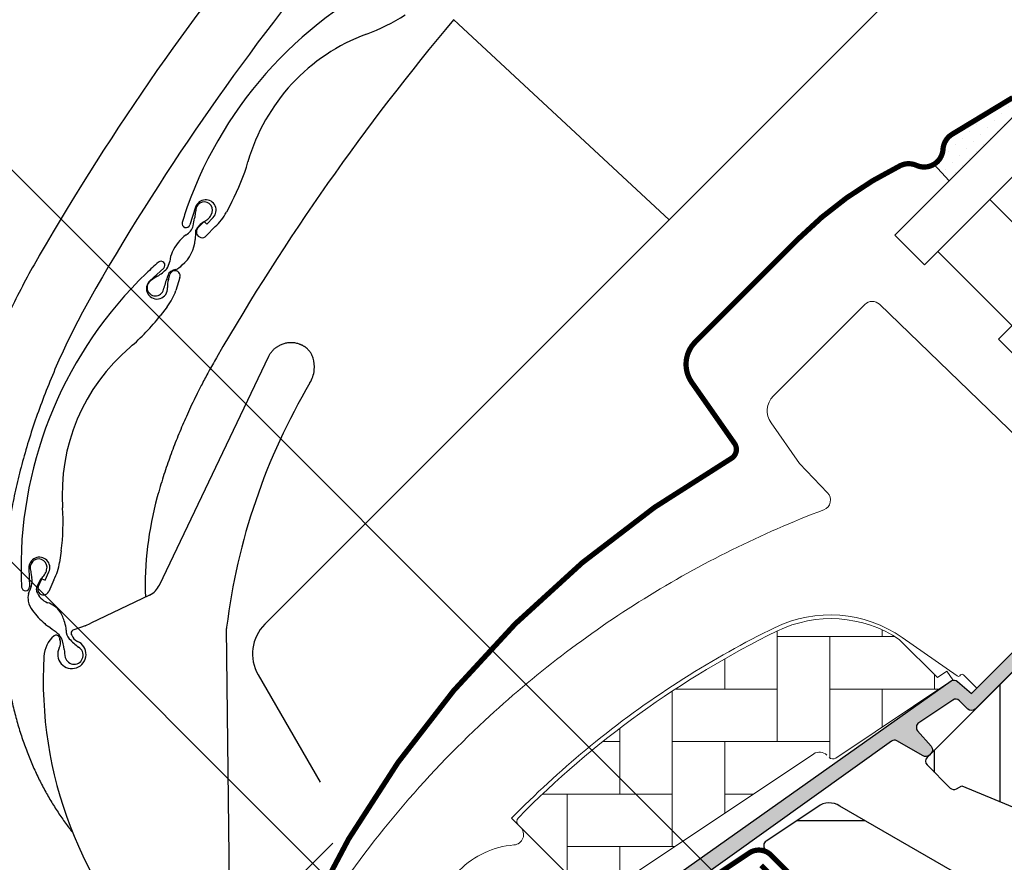
# Model space of a CAD drawing. Units: millimetres. Extents: x -1410 to 6280, y -1940 to 3440.
# Drawn here: x 634 to 728, y 702 to 782 of the extents above; entities that cross this region are included whole.
import ezdxf

# ---------------------------------------------------------------- set-up
doc = ezdxf.new("R2010")
doc.units = ezdxf.units.MM
doc.header["$LTSCALE"] = 20
doc.header["$MEASUREMENT"] = 0
doc.layers.get('0').update_dxf_attribs({"plot": 0})
for name, color, linetype in [('KOTY POPISY 2', 1, 'Continuous'), ('KOTY POPISY DETAILY', 1, 'Continuous'), ('OKNO', 2, 'Continuous'), ('ROLETA', 7, 'Continuous'), ('SRAFY OKNA', 8, 'Continuous'), ('ZATEPLOVACI SADA', 6, 'Continuous')]:
    doc.layers.add(name, color=color, linetype=linetype)
doc.layers.get('0').off()
doc.styles.add('Verdana', font='verdana.ttf')
doc.dimstyles.new('Standard_Detail_M_5', dxfattribs={"dimtxt": 10, "dimasz": 12.5, "dimexe": 20, "dimexo": 0, "dimgap": 4, "dimtad": 1, "dimdec": 0, "dimdsep": 46, "dimtxsty": 'Verdana', "dimblk": 'ARCHTICK', "dimcen": 5, "dimdle": 20, "dimclrd": 256, "dimclre": 256, "dimclrt": 256, "dimadec": 0, "dimazin": 0, "dimtfac": 1, "dimtdec": 0, "dimtmove": 1, "dimatfit": 2, "dimldrblk": 'ARCHTICK', "dimfxl": 1, "dimtolj": 1, "dimtzin": 0, "dimlwd": -1, "dimarcsym": 0})

# ---------------------------------------------------------------- blocks, each defined once
blk = doc.blocks.new('V22_GGL_66_u')
at = {"layer": 'SRAFY OKNA'}
h = blk.add_hatch(dxfattribs=at)
h.set_pattern_fill('DOTS', color=6, scale=15, angle=45)
h.set_pattern_definition([(45, (-1541.945100419184, -2152.350621615228), (-0.3314563036811941, 0.9943689110435825), [0, -0.9375])])
h.paths.add_polyline_path([(-9.742408828282805, 111.8092501114236), (-10.59022972427374, 112.8378705198049), (-16.35709020787772, 109.3478479488633, 0.246033075036644), (-17.22171779485279, 107.9187156471364, -0.2463239812099156), (-18.08803547720026, 106.4885617898155), (-16.62990943900058, 104.9217495007053)])
h = blk.add_hatch(dxfattribs=at)
h.set_pattern_fill('DOTS', color=6, scale=15, angle=45)
h.set_pattern_definition([(45, (-1753.799429519178, -2006.409866362362), (-0.3314563036811941, 0.9943689110435825), [0, -0.9375])])
edge = h.paths.add_edge_path()
edge.add_line((20.15082002943018, 88.85514920159562), (19.9039656343989, 88.60532102988759))
edge.add_arc((20.05396563439854, 88.34551340875237), 0.3000000000000443, 120.0000000000078, 225.0000000000434)
edge.add_line((19.84183360004272, 88.13338137439655), (21.0364319201426, 86.93878305429803))
edge.add_arc((19.62221835777063, 85.52456949192378), 2, -134.99999999997402, 45.00000000002598, ccw=False)
edge.add_line((18.20800479539821, 84.11035592955), (17.00592326738206, 85.31243745756615))
edge.add_arc((16.79379145372468, 85.14338180471464), 0.2712558204471253, 38.55263157007741, 141.4479137047676)
edge.add_line((16.58165803120073, 85.31243543873347), (7.919600846747926, 76.6503782542834))
edge.add_line((7.919600846748381, 76.65037825428294), (12.16324178704372, 72.4067373139876))
edge.add_arc((11.45513522860438, 71.70063199972606), 0.9999998064668532, -44.99997112555877, 44.918921081912174, ccw=False)
edge.add_line((12.16224222929168, 70.99352571173745), (9.333814640930086, 68.16509812337586))
edge.add_arc((8.626709060928533, 68.87220163051256), 0.9999968355322664, -135.00008398077722, -44.99991601922278, ccw=False)
edge.add_line((7.91960348092698, 68.16509812337586), (4.030516205474214, 72.05418539882862))
edge.add_arc((3.676962098385502, 71.70062997628133), 0.5000019434484796, 45.00010658906183, 134.9998934109251)
edge.add_line((3.323407991294971, 72.05418539882862), (0.4242685278441058, 69.15504593537776))
edge.add_line((0.4242685278445606, 69.1550459353773), (8.202443078749639, 61.37687138447222))
edge.add_line((8.202443078750093, 61.37687138447222), (2.404169420204653, 55.57859772592678))
edge.add_line((2.404169420204653, 55.57859772592724), (-5.374005130700425, 63.35677227683232))
edge.add_line((-5.374005130700425, 63.35677227683186), (-14.14213044388634, 54.58864781501302))
edge.add_arc((-14.49568383447968, 54.94220120560635), 0.5, -135, -44.999999999999886, ccw=False)
edge.add_line((-14.84923722507301, 54.58864781501302), (-15.65124413683407, 55.39065570879416))
edge.add_arc((-16.00479759554673, 55.03710411291445), 0.4999987791152605, 44.99984905704689, 123.7002097415306)
edge.add_line((-16.28222065462387, 55.45307914270575), (-19.54079897888778, 53.27987699800656))
edge.add_arc((-19.26337999646012, 52.8638996330908), 0.499998459931044, 123.699672624533, 221.0000901793454)
edge.add_line((-19.64073310797357, 52.53587053504475), (-18.34418936356815, 51.044368640318))
edge.add_arc((-18.72154620844822, 50.71633966921195), 0.5000011942614786, -44.99997129655452, 40.99979853129207, ccw=False)
edge.add_line((-18.36799179626496, 50.36278561126824), (-18.52181330535041, 50.20896410218279))
edge.add_arc((-18.87536699459679, 50.56251909609705), 0.5000013449002252, 239.9999519974512, 314.99989428508724, ccw=False)
edge.add_line((-19.12536802982731, 50.12950543893817), (-21.61094285935405, 51.56455163008445))
edge.add_arc((-21.86094383265481, 51.13154575208705), 0.4999945770028204, 59.99951242472364, 123.7003925554393)
edge.add_line((-22.13836588744061, 51.54751640075187), (-52.94664726624751, 29.51328760268484))
edge.add_line((-52.94664726624751, 29.51328760268439), (-53.86813064520993, 27.23506119019999))
edge.add_arc((-54.46741864695696, 27.48691375949579), 0.6500583248434127, -201.24924421034518, -22.794725895683825, ccw=False)
edge.add_line((-55.07328122903209, 27.72251163159785), (-53.81470644465253, 30.83415045588504))
edge.add_line((-53.81470644465253, 30.83415045588549), (-16.43673758670957, 57.27321582034006))
edge.add_arc((-16.15931549017068, 56.85723124033461), 0.5000061904119276, 49.00025894712729, 123.69951077634619, ccw=False)
edge.add_line((-15.83128361987156, 57.23459218494668), (-14.49568291778633, 56.07357163192842))
edge.add_line((-14.49568291778678, 56.07357163192842), (2.758276090255094, 73.32753154580837))
edge.add_arc((3.464828437145115, 72.61987066400229), 1.000000071266323, 45.00004711213211, 134.9550885553579, ccw=False)
edge.add_line((4.171934687296471, 73.32697807700856), (8.273154953838457, 69.22575781046658))
edge.add_arc((8.626709060929443, 69.57931421153603), 0.5000026353703951, 225.000185876653, 314.9998141232949)
edge.add_line((8.980263168019064, 69.22575781046612), (11.10158254220096, 71.34707718464847))
edge.add_arc((10.74464490518449, 71.70203109251611), 0.50338529321842, -44.84034223389791, 44.61508280936317)
edge.add_line((11.10297528794626, 72.05557895379911), (6.942915386704954, 76.21563885504042))
edge.add_arc((7.53345956682324, 76.86361013976216), 0.876703606981986, 136.9810421101872, 227.6547716393578, ccw=False)
edge.add_line((6.892477008891547, 77.46173268149028), (11.03307433403461, 81.60233022401621))
edge.add_line((11.03307433403415, 81.60233022401621), (9.271251007701721, 83.36415355034865))
edge.add_arc((10.33191117948218, 84.42481372212865), 1.5, 135, 225, ccw=False)
edge.add_line((9.271251007702176, 85.48547389390819), (17.59194939824647, 93.80617228445249))
edge.add_arc((18.65260957002602, 92.74551211267294), 1.5, 45, 135, ccw=False)
edge.add_line((19.71326974180602, 93.80617228445249), (20.86908685330036, 92.65035517295814))
edge.add_line((20.86908685330036, 92.65035517295814), (28.4565147585422, 98.9956903414975))
edge.add_arc((28.87350577776533, 98.49707376546917), 0.6500000000018209, -45.00000000002012, 129.905602608773, ccw=False)
edge.add_line((29.33312518553748, 98.03745435769702), (20.15082002942972, 88.85514920159608))
h = blk.add_hatch(dxfattribs=at)
h.set_pattern_fill('ANSI31', color=256, scale=50, angle=225, style=0)
h.set_pattern_definition([(270, (-1753.799429519178, -2006.409866362362), (6.25, -1.77635683940025e-15), [])])
edge = h.paths.add_edge_path()
edge.add_line((27.87235801154338, 96.17887508246963), (20.43538854111421, 88.74190561204045))
edge.add_arc((20.78894076910683, 88.38835150495083), 0.4999996845584679, 134.9998477395613, 225.0001522604387)
edge.add_line((20.43538854111421, 88.03479739786121), (25.95082260183744, 82.51936333713888))
edge.add_arc((24.89020648803626, 81.4587036499795), 1.499968503942594, -45.001344185606115, 45.00117691886618, ccw=False)
edge.add_line((25.95081950539043, 80.39804086650952), (11.87939653511876, 66.3266178962374))
edge.add_arc((10.81873684802758, 67.38727485451977), 1.49999738498878, 224.9999262961268, 315.00007370384867, ccw=False)
edge.add_line((9.75807716093641, 66.32661789623785), (4.384064216214028, 71.70063084096023))
edge.add_arc((3.676958636217023, 70.99352011012229), 1.000001943462645, 45.00020868197971, 135.0000047614039)
edge.add_line((2.969850422032778, 71.70062820678208), (0.9899521638512851, 69.72072994860059))
edge.add_line((0.9899521638512851, 69.72072994860059), (0.989949529673595, 68.58935838642014))
edge.add_line((0.989949529673595, 68.58935838642014), (8.202439616577522, 61.37686829951576))
edge.add_line((8.202439616577522, 61.37686829951576), (2.404165958032081, 55.57859464097078))
edge.add_line((2.404165958032081, 55.57859464097078), (-4.808324128871845, 62.79108472787516))
edge.add_line((-4.808324128871845, 62.79108472787516), (-5.939695691052293, 62.79108209369701))
edge.add_line((-5.939695691052293, 62.79108209369701), (-18.73832776250129, 49.99245002224802))
edge.add_arc((-18.36493076460965, 49.63067682273163), 0.5199088053908066, 135.905829837026, 222.8125065413381)
edge.add_line((-18.74632626587299, 49.27734604634929), (-16.54274359001374, 47.07376337049004))
edge.add_arc((-16.18708396799593, 47.46493118859576), 0.5286832971219884, 227.7220998114495, 298.9480926222146)
edge.add_line((-15.93119223517215, 47.00230234197238), (-15.42042858866853, 47.29381121480378))
edge.add_line((-15.42042858866853, 47.29381121480378), (0.307919112507534, 40.7789162832571))
edge.add_arc((0.6906025448724904, 41.70279581576801), 0.9999999999995569, 247.5000000000048, 315.0000000000046)
edge.add_line((1.397709326058703, 40.9956890345818), (3.853733055579596, 43.45171352906777))
edge.add_line((3.853733055579596, 43.45171352906777), (14.13088118257065, 33.17456540207672))
edge.add_arc((14.83798831102968, 33.88167308426614), 1.000000882664203, 225.0000224339428, 299.9999064797955)
edge.add_line((15.33798733880258, 33.01564609995489), (18.34942181175438, 34.75429843143843))
edge.add_line((18.34942181175438, 34.75429843143843), (24.71338256847866, 41.11825918816271))
edge.add_line((24.71338256847866, 41.11825918816271), (27.54180949829561, 38.28983225834577))
edge.add_line((27.54180949829561, 38.28983225834577), (22.11699116187083, 32.86501392192145))
edge.add_arc((22.82409738318574, 32.15790874719892), 0.9999984681698058, 135.0000424019449, 245.0001448487217)
edge.add_line((22.40148206004733, 31.25160128006041), (25.29489827781572, 29.90237710310225))
edge.add_arc((25.71751631048119, 30.80868622921002), 1.000001116799666, 245.0000443198846, 314.9999940552689)
edge.add_line((26.42462380799816, 30.10157858496109), (27.93072036611056, 31.60767514307349))
edge.add_arc((28.63782594611212, 30.90056852503608), 0.9999990352703559, 44.99994200359282, 134.9999579447314, ccw=False)
edge.add_line((29.34493276088415, 31.60767390830256), (30.54701425853409, 30.40559241065262))
edge.add_arc((31.25412103729241, 31.11270056130274), 1.000000966640356, 225.0000555810971, 315.0000607287774)
edge.add_line((31.96122925147165, 30.405593846074), (36.27457987492517, 34.71894446952706))
edge.add_line((36.27457987492517, 34.71894446952706), (38.53732168219676, 32.45620266225592))
edge.add_line((38.53732168219676, 32.45620266225592), (34.22358788981046, 28.14246886986962))
edge.add_arc((34.93107768547407, 27.43574392803725), 1.000000977187726, 135.0309874384893, 224.9999351019302)
edge.add_line((34.22396941238185, 26.72863725680486), (34.71894430619932, 26.23366236298693))
edge.add_arc((35.42022552906838, 27.0780910364399), 1.097658935233469, 230.2910427927039, 249.441557948126)
edge.add_line((35.0347687520657, 26.05033707212692), (40.82132723308632, 23.94420472211573))
edge.add_arc((41.33435810851006, 25.35373914795514), 1.499995992249581, 249.9999174356855, 315.0000019461387)
edge.add_line((42.39501548240924, 24.29308184610977), (62.15468559127885, 44.05275195497939))
edge.add_arc((61.09402771647683, 45.11341427624643), 1.499999895711707, 314.999879903229, 404.9999778012456)
edge.add_line((62.15468822545745, 46.17407396333988), (59.3262609663675, 49.00250122242892))
edge.add_arc((60.033366978716, 49.70960811952114), 0.9999995383075275, 134.9998574336526, 225.0000358447352, ccw=False)
edge.add_line((59.3262622834568, 50.41671633369901), (63.03814050016763, 54.12859455040939))
edge.add_arc((61.97748429011654, 55.18925614640762), 1.499998205713917, 314.9998545281435, 399.0000666548479)
edge.add_line((63.14320073970384, 56.13323695993427), (30.8408659192869, 96.02330052790398))
edge.add_arc((29.28657185938937, 94.76465711973947), 2.000003313384279, 39.0000199385637, 134.999916644452)
at = {"layer": 'SRAFY OKNA', "linetype": 'Continuous', "lineweight": 0}
h = blk.add_hatch(dxfattribs=at)
h.set_pattern_fill('AR-HBONE', color=6, scale=1.25, angle=45.00000000000019, style=0)
h.set_pattern_definition([(90, (-1753.799429519178, -2006.409866362362), (-5.000000000000016, 4.999999999999983), [15, -5]), (180.0000000000002, (-1753.799429519178, -2001.409866361913), (-5.000000000000016, 4.999999999999983), [15, -5])])
edge = h.paths.add_edge_path()
edge.add_arc((-27.71779731610945, 50.34521373251232), 0.5000000000000844, 225.0000000000368, 303.7000000000347)
edge.add_line((-27.44037510238513, 49.92923667144692), (-16.28974646122106, 57.36577994714412))
edge.add_line((-16.28974646122106, 57.36577994714412), (-16.84459128262097, 58.197735029147))
edge.add_line((-16.84459128262097, 58.197735029147), (-17.75144263151697, 57.59293960681657))
edge.add_line((-17.75144263151697, 57.59293960681657), (-21.38314403284994, 61.22464100298635))
edge.add_arc((-27.90028475260101, 51.50780629002679), 11.70000000000038, 56.15000000000114, 116.1262820296517)
edge.add_arc((6.68929069200999, -19.0164006928344), 90.2499999999998, 116.1262820296499, 135.5001345632165)
edge.add_arc((-57.32508486004372, 43.89005543593271), 0.5000000000006783, 135.5001345631957, 224.9999999999816)
edge.add_line((-57.6786382506375, 43.53650204533892), (-50.78719539856365, 36.64505919326598))
edge.add_arc((-50.43364200797032, 36.9986125838584), 0.4999999999994413, 224.9999999999263, 303.6999999999408)
edge.add_line((-50.15621979424714, 36.58263552279345), (-29.54524273143625, 50.32844849896242))
edge.add_arc((-28.99039830398851, 49.49649437683297), 0.999999999999179, 45.00000000000921, 123.70000000001309, ccw=False)
at = {"layer": 'SRAFY OKNA'}
h = blk.add_hatch(dxfattribs=at)
h.set_pattern_fill('ANSI31', color=256, scale=50, angle=315, style=0)
h.set_pattern_definition([(0, (-1753.799429519178, -2006.409866362362), (2.220446049250313e-15, 6.25), [])])
h.paths.add_polyline_path([(33.58757159848756, 21.14249248984856), (18.63265405882839, 29.78829384438154, 0.323402495385157), (16.88228534910513, 29.61020703536428), (15.24563300257296, 27.97355468883256, -0.07231522440050156), (15.10664922530259, 27.83457091156174), (11.32596051197788, 24.05388219823794, -0.3394545110048388), (10.11885435574641, 23.89496421320496), (-27.23490554265118, 45.46116645655161, 0.2543741494189792), (-28.98561483966068, 45.40461971278432), (-34.09920819258878, 41.99427945097864, 0.4635868035550859), (-34.17339000338006, 41.24445765719452), (-29.27422048930021, 36.34528814311466), (-31.39554068666303, 34.22396794575229), (-37.43101359822276, 38.4500514614117), (-46.5263859237989, 32.38419672357099), (-46.76187582568173, 31.20552672387134), (-21.92030994494007, 6.363960843130144), (-13.46163369506712, 13.46163369506735), (-2.828427211151848, 2.82842721115162, -0.6681786379192916), (3.999999913594365, 8.640540727355983e-08, -0.198912367379641), (2.828427038340578, -2.828427038340351), (4.596193991307246, -4.596193991307018), (19.44543629085774, -19.44543629085751), (20.15254380533361, -19.44543699056089), (23.3345242248547, -16.2634565710398), (25.03158025103539, -17.9605125972214), (21.8495998315143, -21.14249301674249), (21.84959921412928, -21.84959921412951), (33.4461504824867, -33.44615048248693), (36.27457790621202, -33.4461506471232), (39.01427699419901, -30.70645155913621), (41.22432503339178, -18.17264361267667), (36.27457807084784, -13.22289665013363), (45.11341230884454, -4.384062412137382), (53.59869243975072, -12.86934254304401), (58.17690966431519, -8.291125318479544, 0.3678426907096488), (58.32692610323329, -6.333340984875804)])
at = {"layer": 'OKNO', "color": 23}
for p, q in [((80.6455267674562, 202.1971857071628), (-21.81906302807693, 99.732595911629)), ((-18.99063590332798, 96.90416878688052), (83.47395389220446, 199.3687585824143)), ((90.54502170406772, 192.2976907705513), (-11.91956809146541, 89.83310097501749)), ((-21.81906302807693, 99.732595911629), (-18.99063590332798, 96.90416878688052)), ((-11.91956809146541, 89.83310097501749), (-9.091140966716466, 87.00467385026809))]:
    blk.add_line(p, q, dxfattribs=at)
at = {"layer": 'OKNO', "color": 6}
blk.add_line((-18.08803547720026, 106.4885617898155), (-16.62990943900058, 104.9217495007053), dxfattribs=at)
at = {"layer": 'OKNO', "color": 4, "const_width": 0.5}
for points in [[(-46.17407277990742, 11.38441938148571), (-42.99209226456787, 8.202438866146167), (-39.99445244003482, 6.420822891146599, -1.133034056698872), (-41.57787870219499, 4.384062247738711), (-69.57930723718255, 32.38549078272627, 0.4142135623730919), (-72.40773436192876, 32.38549078272627), (-73.39768385558955, 31.39554128906502, -0.8424822441017719), (-77.90578501219352, 34.57884951319738, -0.151655277922617), (-37.40968823826142, 78.46226022035466, 0.4397405547092722), (-37.09131959402794, 79.90140929157155), (-41.16514369669221, 85.71943306360959, -0.3639702342662022), (-40.8290079073854, 89.56148271622192), (-30.9771633276755, 99.41332729593182, -0.08172454643433008), (-21.29374414137874, 106.3602546644709, -0.2241869267070535), (-19.75709556829042, 106.3881387113627, 0.5244704725260841), (-17.22171779485279, 107.9187156471364, -0.2460330750366623), (-16.35709020787772, 109.3478479488633), (-10.59022972427374, 112.8378705198049)], [(-34.54458623422715, 39.7064648217754), (-32.19345590018338, 37.35533448773162, 1.000001379821503), (-31.23886188545657, 38.30992850245843), (-33.60767018827255, 40.67873680527441, 0.3575593124721835), (-35.68988864692938, 40.88473397254688), (-52.07089994422495, 29.95995885306252, 0.4732316017708558), (-52.62665750831275, 24.34238585624075), (-36.91097487988509, 8.62670322781264, 1.000001016259497), (-35.49676108570429, 10.04091702199344), (-38.32518867406588, 12.86934461035503)]]:
    blk.add_lwpolyline(points, format="xyb", dxfattribs=at)
at = {"layer": 'OKNO', "color": 23}
blk.add_lwpolyline([(-17.70733573605366, 98.18746895415484), (-10.63626792419154, 91.11640114229272), (-5.681007329768818, 96.07166173671544), (-12.75207514163094, 103.1427295485776)], close=True, dxfattribs=at)
at = {"layer": 'OKNO', "color": 6}
for points in [[(-5.37400513069997, 63.35677227683232), (-14.14213044388634, 54.58864781501302, -0.414213562373095), (-14.84923722507301, 54.58864781501302), (-15.65124413683361, 55.39065570879416, 0.357561418645748), (-16.28222065462296, 55.45307914270575), (-19.54079897888687, 53.27987699800701, 0.452044897312215), (-19.64073310797357, 52.53587053504475), (-18.34418936356769, 51.04436864031845, -0.3939093154648443), (-18.3679917962645, 50.36278561126869), (-18.52181330534995, 50.20896410218279, -0.3394539780289409), (-19.12536802982731, 50.12950543893817), (-21.61094285935405, 51.56455163008536, 0.2853334429435599), (-22.13836588744107, 51.54751640075187), (-52.94664726624751, 29.51328760268439)], [(-53.81470644465253, 30.83415045588549), (-16.43673758670911, 57.27321582034051, -0.3379914373626847), (-15.83128361987156, 57.23459218494668), (-14.49568291778633, 56.07357163192842), (2.758276090255549, 73.32753154580837, -0.4139837551029534)]]:
    blk.add_lwpolyline(points, format="xyb", dxfattribs=at)
at = {"layer": 'OKNO'}
for points in [[(-5.939695691052293, 62.79108209369701), (-18.73832776250129, 49.99245002224802, 0.3984876094680688), (-18.74632626587299, 49.27734604634929), (-16.54274359001374, 47.07376337049004, 0.3211899862348684), (-15.93119223517215, 47.00230234197238), (-15.42042858866853, 47.29381121480378), (0.307919112507534, 40.7789162832571, 0.3033466836073349)], [(10.11885435574641, 23.89496421320496), (-27.05181519168718, 45.3554591984755, 0.3167982746079422), (-29.16150401131381, 45.28731630551169), (-34.08621508729766, 42.00294476850399, 0.4829494316524006), (-34.1623461251429, 41.23341377895736), (-29.27422048930021, 36.34528814311466)]]:
    blk.add_lwpolyline(points, format="xyb", dxfattribs=at)
at = {"layer": 'OKNO', "color": 6, "linetype": 'Continuous', "lineweight": 0}
for points in [[(-33.22069243076703, 62.36956071873078, 0.0275526144456598), (-41.92345730711168, 57.50459573208786, 0.02859456310779315), (-50.33375151370774, 51.47495536766451, 0.02656189233039595), (-57.48315797879104, 45.04732188458706), (-58.33168599188184, 44.19879387149626), (-57.48315948764821, 43.35026705116184, -0.6387437587997195), (-58.10785127670852, 41.64656217190736, 0.1794211721370794), (-63.28143509337815, 39.2490477202798)], [(-76.18680162094597, 35.39149512039126, -0.0601222286675958), (-60.87649896272842, 53.51220395362247, -0.04834649519466763), (-45.70036188451604, 65.11032937927553, -0.04818327163418006), (-28.57943419755793, 73.57823851577791, 0.5385515601958731), (-28.21489029364739, 75.20784066630017), (-30.90689893614808, 77.99549953578912), (-33.61032687436045, 81.85639056958803, -0.3639698813813822), (-33.38623471500568, 84.41775728653806), (-24.74411562407795, 93.0598763774658), (-24.66714494198504, 93.1368470595587, -0.4091129596381443), (-23.26537763900524, 93.14907491398321), (-8.114743563546199, 78.51827995282315, 0.2514172491176707)], [(2.762340170268544, 73.33159513402438), (-13.99609236881088, 56.57316259494451), (-15.26888504699173, 57.84595527312536, 0.4142119213389018), (-15.55172736328632, 57.84595606548623), (-15.63163638667993, 57.7660461654375, -0.3639424831216411), (-15.8877917610389, 57.74362140785138), (-21.10808534071884, 61.39891011824398, 0.2730206624516624), (-33.26708590616954, 62.3469770644158)], [(-28.07135070670256, 49.99166034191853, 0.3575596436553556), (-27.44037510238513, 49.92923667144692), (-16.28974646122106, 57.36577994714412), (-16.84459128262097, 58.197735029147), (-17.75144263151697, 57.59293960681657), (-21.38314403284994, 61.22464100298635, 0.2678382761497862), (-33.05239210717764, 62.01236671904667, 0.08473631874147375), (-57.68171090768783, 44.24050923052232, 0.4116592038532989), (-57.6786382506375, 43.53650204533892), (-50.78719539856365, 36.64505919326598, 0.357559643655403), (-50.15621979424714, 36.58263552279345), (-29.54524273143625, 50.32844849896242, -0.3575596436553869), (-28.28329152280276, 50.20360115801873)]]:
    blk.add_lwpolyline(points, format="xyb", dxfattribs=at)
blk = doc.blocks.new('Rollladen_u')
at = {"layer": 'ROLETA'}
for p, q in [((-81.84598072187555, 62.67252132363637), (69.16210884606502, 213.6806036285532)), ((-63.40056840386114, 119.841101918093), (-63.86469374395347, 120.2711915124676)), ((-43.31185009081673, 101.2066501013683), (-63.40056840386114, 119.841101918093)), ((-88.43740229769628, 102.419507549891), (-88.99407309224716, 100.724649656094)), ((-84.99031763294533, 102.9052876632404), (-85.50865266281494, 101.9242539829186)), ((-87.36596096887956, 100.7874092006903), (-86.76456641721961, 101.4163714392489)), ((-88.21775563516462, 100.4258364375833), (-87.63032930538998, 101.0401901566586)), ((-87.63032930538998, 101.0401901566586), (-87.36596096887956, 100.7874092006903)), ((-86.57415171736648, 100.5530933478726), (-87.42270974458779, 99.66563775833583)), ((-91.03637473953268, 95.52741851913129), (-90.88231033675879, 96.005838048731)), ((-89.93044808259901, 95.69931194437731), (-90.32893210502516, 94.46189087183484)), ((-91.14014431940586, 92.92653929205994), (-91.8209593690458, 92.05041763210761)), ((-80.45631255351032, 89.22971519955763), (-80.4599620137742, 89.22785377659466)), ((-78.33541931878108, 89.27195060960457), (-78.33768974057989, 89.27300349704615)), ((-78.23881238625336, 89.22417525615151), (-78.24076302233311, 89.2251990944444)), ((-78.08124098351118, 89.13270915680027), (-78.0846188543835, 89.13486199996396)), ((-91.88694397587824, 66.4090660255788), (-81.47392078793109, 88.20540916103505)), ((-81.47392078793109, 88.20540916103505), (-81.47335492558841, 88.20659165245252)), ((-101.254735144676, 69.66306316609052), (-101.4062775126433, 68.56391204098236)), ((-104.3277886507094, 68.02760691368212), (-104.271212622215, 66.24456883033372)), ((-102.7627526771578, 66.86039059095265), (-102.4127443769573, 67.6571108016226)), ((-103.4395126972138, 66.22929242760074), (-103.0976338248793, 67.00750770739523)), ((-103.0976338248793, 67.00750770739523), (-102.7627526771578, 66.86039059095265)), ((-101.9385546227925, 66.91102039288171), (-102.4324106976369, 65.78686100636173)), ((-92.81899870058373, 65.44782636763262), (-98.43110542449995, 62.76193833254138)), ((-99.8493305043637, 62.21788493038457), (-100.1413536989753, 62.10490267962678)), ((-98.9721416082541, 62.53321389175926), (-99.8493305043637, 62.21788493038457)), ((-98.9721416082541, 62.53321389175926), (-98.43110542457066, 62.76193833247044)), ((-85.16828047101376, 33.45455432198833), (-85.49248622925234, 62.2676645612396)), ((-101.4519061323724, 61.44282788929968), (-101.3738774443896, 61.22342204745587)), ((-101.4519061323724, 61.44282788929968), (-101.3738774443896, 61.22342204745587)), ((-100.2572475806282, 61.66847258053531), (-100.261057162834, 61.69012609551487)), ((-100.2432485829381, 61.62551486373422), (-100.2572475806282, 61.66847258053531)), ((-82.48165532839812, 57.84409421426699), (-76.57793770700141, 47.61855477259019)), ((-75.36165045280768, 41.83424591294352), (-86.90241062034238, 30.29348630041022))]:
    blk.add_line(p, q, dxfattribs=at)
blk.add_lwpolyline([(-91.48112138212059, 96.5968172891071), (-92.79674242017063, 95.39200735557347, 1.607920879252474), (-91.1251343011279, 94.74113868163704)], format="xyb", dxfattribs=at)
for centre, radius, start, end in [((107.6077347759667, -24.12951527238511), 243.6460874032605, 140.1488061444843, 149.9716838249058), ((107.6360789773971, -24.17138831842044), 237.4696139998, 140.1499553651914, 149.9690399859753), ((-52.49784045382853, 89.33262442081741), 39.00000957570032, 113.9095031895017, 160.3904962602009), ((107.6571432130916, -24.16356795840238), 224.218662803, 139.9002006531512, 149.9687622709779), ((-79.11129804638313, 137.6491393888025), 20.00000422933492, 290.3339664092438, 302.1500016473339), ((-65.7676177043486, 101.6421003311473), 18.40000445256387, 110.3339666375371, 163.9660328120335), ((-102.6737936400648, 112.2484583013595), 20.00000403168424, 332.1499978904965, 343.9660331834095), ((-65.68587038063015, 94.0311358170311), 25.00000447960958, 160.3904965682288, 163.9444174335206), ((-87.48733537422254, 102.1074612303728), 1.000000032301469, 316.2835644658555, 161.8174060450443), ((-87.61926864152201, 102.107502402373), 0.8002207808823464, 326.7954054685242, 172.4683841919484), ((-96.96574071124701, 102.6009893375285), 8.521727882214114, 346.6399777592305, 351.6251581705887), ((-82.16552104492166, 100.6424534608364), 6.409633617462946, 170.6226040588609, 173.5740678820963), ((-80.79036357946734, 100.8285138497095), 7.746830486306985, 169.709579422371, 173.6388967082913), ((-87.84810817596872, 102.080616751512), 0.9880909932131869, 304.7960259992984, 335.3989661264116), ((-89.92952187226933, 104.2600467557961), 5.000001244492828, 312.1500003311029, 332.1499978538083), ((-89.35034818575014, 100.841667026571), 0.3750000096585222, 163.9444187166139, 341.817405816077), ((-90.08744647053982, 101.031945757632), 1.468363782370256, 300.1346055806156, 344.1895392267826), ((-86.2618897077432, 98.91666676790192), 2.52534530376812, 123.5041026268301, 149.8832607680961), ((-87.82023273845675, 100.0457370471527), 0.5500000000122135, 136.2835619316967, 316.2835765776051), ((-89.83562249934084, 104.7079407802016), 4.281868850190658, 300.6015849467657, 306.5736407628871), ((-86.93536297876994, 96.4654987934041), 4.086436434311335, 126.2250871928432, 155.9735214198328), ((-65.19286659636055, 99.01531208686492), 23.2827985127161, 177.1233205056608, 179.2607104023076), ((-91.98641068157485, 99.58556743236477), 3.52303321672628, 310.2758760352874, 355.6071578030277), ((-87.6027319090897, 96.8068957293317), 3.338128098801111, 156.661683863774, 172.5561381445152), ((-75.78897147218345, 78.10812095727033), 25.00000488063483, 130.3555798342819, 133.9095006638862), ((-91.73438369850123, 96.87337327759451), 0.3749999930691337, 312.4825894777176, 130.3555815519297), ((-92.36814041263347, 97.43334991296342), 1.468283844221982, 322.8162582630189, 352.4081088527258), ((-91.40579611984731, 98.60051402081854), 2.403973938241803, 296.6780067682951, 314.9006376974651), ((-66.07966994848766, 68.02201192634061), 39.00000957569979, 133.9095008305021, 180.3904939011935), ((-83.5278412248008, 82.55249066494116), 15.80297035015302, 122.7796772243181, 125.4836804526346), ((-93.36521049998328, 98.35168221901472), 2.8206193400339, 297.0216208796144, 320.194243355604), ((-83.22411300580757, 92.66325570058416), 8.487886224242118, 157.8003159349189, 166.1991003067176), ((-90.32703530182653, 95.67079464813514), 0.7816635803633859, 89.95852084497267, 165.2140494100937), ((-90.4063791902563, 95.85257505686832), 0.5000000008858265, 342.1499911912651, 162.1500057132846), ((-92.26454872344016, 94.75009556320515), 0.8000014489824806, 123.0638349472454, 355.5504170819465), ((-89.13264983248268, 94.91436611559652), 2.000000442800726, 162.1499966409368, 184.9688250149558), ((-95.08824452523163, 95.99452192076524), 5.000001264527603, 322.1499992712777, 342.1499967395747), ((-107.6133595415872, 104.322347633688), 20.00000422933392, 310.3339640502354, 322.1499992883413), ((-79.36079625221032, 87.07736286955196), 2.4151141835, 116.8604769720797, 116.9754378033775), ((-79.36037784051064, 87.0765367277786), 2.4160402388, 116.7455448529922, 116.8604770225067), ((-79.3599681443975, 87.07572375254608), 2.4169506122, 116.6306415528922, 116.7455448978825), ((-78.32183619598504, 89.85595380376344), 0.5461191233296779, 245.4162692766836, 252.8120368248833), ((-79.27995484236817, 87.23625035258715), 2.2441663954, 67.14584900160487, 69.20498918897489), ((-79.27196063753172, 87.25522815807176), 2.2235735715, 65.15490669938919, 67.14574348158435), ((-79.26053858210116, 87.279691702631), 2.1965748801, 62.33784433369549, 65.09187372109014), ((-79.25146514182165, 87.29717707510781), 2.1768756494, 61.20809915293353, 62.27771947689391), ((-79.24838199835904, 87.30282264895368), 2.1704430772, 61.05904197867389, 61.20764807617066), ((-79.2388008350465, 87.31973939444151), 2.1510025215, 58.04948427410439, 61.06432955061717), ((-79.2305028132962, 87.33320003476251), 2.1351898941, 57.54302945262158, 58.04727652236933), ((-79.22562984850288, 87.34081491372126), 2.1261493016, 56.34978146959899, 57.43576357408332), ((-82.75927013600403, 75.05060517463494), 18.40000445256413, 130.3339642785448, 183.9660304530388), ((-79.22130160723646, 87.34734409711064), 2.1183158041, 55.93190270187549, 56.34937638341027), ((-79.2159519466893, 87.35520891399301), 2.1088040459, 54.59178028359239, 55.93260408560925), ((-79.21022864271686, 87.36330423665459), 2.0988899249, 54.14809106201879, 54.59107964799887), ((-79.19748884889782, 87.38052899693662), 2.0774670944, 49.97359201402786, 54.15464457549969), ((-80.12262911915832, 87.19218241026329), 3, 354.2919022297039, 16.30958493379266), ((-80.12268218872418, 87.19220366030709), 3, 329.3282972810779, 354.2915992516141), ((-25.936841635257, 55.05339039844625), 60, 149.3269079008158, 172.9655075459681), ((-60.94560269587123, 66.2553835351946), 32.2993724121, 164.6543770754001, 181.7749418537074), ((-121.0673195067097, 72.39466748675432), 20.00000403168396, 352.1499955314833, 3.966030824418715), ((-103.3282916452372, 68.05932127407186), 1.000000032301242, 336.28356210686, 181.8174036860558), ((-103.4008011446685, 68.09218061589559), 0.8002207808820905, 343.5338707761796, 189.2068494995849), ((-106.3594238370697, 69.24681315663292), 5.000001244493474, 332.149997972094, 352.1499954947795), ((-80.0793498984824, 67.92659710469161), 25.00000447961215, 180.3904942092111, 183.9444150745249), ((-96.4928879953004, 68.83413208667889), 7.746830486292816, 186.4480447298976, 190.3773620158322), ((-103.6122014405607, 68.00052754368994), 0.9880909932140799, 321.5344913069203, 352.137431433988), ((-97.75619311911123, 68.2599050521876), 6.409633617482823, 187.3610693666755, 190.3125331898861), ((-105.4606863827557, 66.75605740557285), 1.443106336241472, 342.6942621438125, 14.29859305568592), ((-100.8003707399791, 65.28878733709348), 2.929043026066687, 143.7945206233568, 165.7095594960248), ((-104.6953589564721, 68.70413232629016), 2.277174138369528, 312.264817967748, 324.6272771765064), ((-104.6460239968612, 66.2326759467635), 0.3750000096582416, 183.944416357521, 1.817403457072568), ((-116.6831508042917, 70.55447501084427), 13.29058157705928, 338.0197589580559, 341.4520986849344), ((-97.96207950432063, 67.3007794078535), 5.82120592200614, 192.7930908650171, 194.9304807616672), ((-101.8251029299026, 66.46201458008409), 1.881598106136364, 200.5683189015882, 247.2531320783505), ((-102.9359617256989, 66.00807665262278), 0.5500000000118689, 156.2835595727015, 336.2835742185852), ((-93.86215641745935, 67.3917950421694), 2.206171396301238, 298.218558985819, 333.5482379241217), ((-102.8940437781403, 65.17607387776252), 1.519254319304621, 164.5818371910779, 191.8072683920921), ((-102.3732804533279, 65.26830017754128), 2.047935147753178, 191.3516865723489, 218.8110127929178), ((-98.90552633601601, 67.52530867594987), 6.178592679201997, 214.9622437843417, 230.7639305827373), ((-103.1557936968186, 62.63883955994311), 2.173296180399228, 34.84416009631079, 73.88726388004325), ((-104.317629189655, 61.94769301776569), 3.523033216725807, 14.90460341692018, 33.27326145766851), ((-101.2222713040205, 64.29407562349184), 2.224495048251822, 224.3270931229364, 235.8158043955949), ((-121.5066368973578, 35.86222818949136), 32.70213610220861, 52.80596005167245, 54.40461787495487), ((-103.1788009605816, 62.05022963341753), 2.403973938243119, 1.306734149844543, 19.52936507902407), ((-99.62835386498341, 62.0487465628762), 1.148479385719058, 177.1898930282724, 221.8964468690033), ((-100.0010293618532, 61.83974408479821), 0.3, 117.8881997785627, 209.9157902792845), ((-84.49255039061745, 62.27891046109744), 1, 172.9726225589017, 180.6551399894812), ((-79.01755345302104, 59.84409376345366), 3.999996721, 134.999997049005, 209.9999925439013), ((-100.1050636025898, 59.44632649211189), 2.8000005461, 130.6774334399837, 176.6949282537998), ((-101.7345633255541, 61.34230470717034), 0.2999999983, 19.57723709351087, 130.6774381879211), ((-102.5365569083688, 60.6805942184526), 1.468283844223258, 27.44498564461807, 57.03683623430832), ((-100.2318309626755, 59.80277787308569), 1.35, 152.4874211272189, 66.66705040311031), ((-102.3160682025971, 60.88834480480409), 1.0000000917, 332.4874183818995, 19.57723322455768), ((-103.7935430290015, 60.17318030854813), 2.820619340036541, 1.65034826120119, 24.82297073715985), ((-91.74793731934824, 69.99521498199101), 12.33810231480978, 224.9281426626173, 230.4294551365999), ((-99.30105801124728, 61.96059205277697), 0.999999898, 199.5772339154868, 246.6670550177818), ((-85.30304245549496, 62.29206599666736), 15.80297035013769, 187.4084046058419, 190.1124078341363), ((-100.0234906592641, 59.72812670276562), 0.8631487321569131, 194.1321045622418, 61.1989259611023), ((-63.96527654593251, 57.35930962441353), 38.9999984454, 176.6949280202704, 225.1609465333033)]:
    blk.add_arc(centre, radius, start, end, dxfattribs=at)
for points, knots in [([(-103.3357344564042, 97.7977937897308), (-103.3362003760594, 97.79698750611078), (-103.3366662957153, 97.79618122249167), (-103.337132215371, 97.79537493887233), (-103.3391352292851, 97.79190868178057), (-103.3411382431998, 97.78844242468995), (-103.3431410084625, 97.78497602084235), (-104.232186701958, 96.24620786403307), (-106.0171163185983, 92.91519253700517), (-108.361424944791, 87.67915419142037), (-110.3291552112078, 82.15281258249001), (-111.7954585191926, 76.62538694389355), (-112.4484762205093, 72.86271889190857), (-112.6829412076488, 70.96997790486193), (-112.6897319337538, 70.9145084762281)], [-0.01480379768980249, -0.01480379768980249, -0.01480379768980249, -0.01480379768980249, -0.01201012984811267, -0.01201012984811267, -0.01201012984811267, 0, 0, 0, 5.331405740497109, 11.32814889129048, 17.19388677052002, 22.91053926478324, 28.46454607498689, 28.63219673339974, 28.63219673339974, 28.63219673339974, 28.63219673339974]), ([(-97.9544505031813, 94.6745277288469), (-98.38849574237952, 93.92367640902103), (-99.22610859663178, 92.41614786522496), (-100.3964032518368, 90.12808794568787), (-101.4717589972929, 87.8324705136231), (-102.4499614505842, 85.53726337733178), (-103.3286709725007, 83.25152671558976), (-104.1063577125879, 80.98510553593451), (-104.7830865880037, 78.7487213801669), (-105.359615191179, 76.55301060163401), (-105.8383003836032, 74.40589966910488), (-106.222602706617, 72.31089572531687), (-106.5168418589983, 70.26778554106272), (-106.7253131102116, 68.27801492481944), (-106.8516943066872, 66.34585482719308), (-106.89998537458, 64.47566462277337), (-106.8743358244899, 62.66891144262513), (-106.7785792710831, 60.92355243199927), (-106.6167259879655, 59.23745679868534), (-106.3924138787822, 57.61053480783767), (-106.1093702488447, 56.04408223039309), (-105.7713189820333, 54.53898204290772), (-105.3813795498113, 53.09423244485856), (-104.9420986737637, 51.70746236717696), (-104.4557556293053, 50.37608471682597), (-103.9242485261466, 49.09784301490208), (-103.3494330164467, 47.87125173360369), (-102.7333297988648, 46.6956858751555), (-102.0778977846026, 45.57053615305472), (-101.3843508145937, 44.49436157085916), (-100.8485610730111, 43.7403340395017), (-100.5488125699173, 43.34187291431886), (-100.5014667185087, 43.27949227215504), (-100.494130826665, 43.26982684993868), (-100.486788523569, 43.26016627853028), (-100.4794462204729, 43.25050570712187), (-100.371468160339, 43.10843451409278), (-100.2634901002043, 42.966363321063), (-100.1555120400703, 42.8242921280339)], [0, 0, 0, 0, 2.601837190794132, 5.172597273657698, 7.708488864984835, 10.20528597431702, 12.65592620242032, 15.05334185102961, 17.39208439612013, 19.66392885513244, 21.86218383874639, 23.98999705253928, 26.05225559148893, 28.05322090564333, 29.99047287883266, 31.85962633953558, 33.66418649699558, 35.40980911160337, 37.10212607439109, 38.74429711731483, 40.33532979355578, 41.87618197988503, 43.37070093210915, 44.82329285531559, 46.23886384747599, 47.62162963027111, 48.97497850094471, 50.3013292345488, 51.60200091160299, 52.88005690575584, 54.14096852915569, 54.37590845224461, 54.37590845224461, 54.37590845224461, 54.41231066731396, 54.41231066731396, 54.41231066731396, 54.94765230553443, 54.94765230553443, 54.94765230553443, 54.94765230553443])]:
    blk.add_open_spline(points, degree=3, knots=knots, dxfattribs=at)
for points, start_tangent, end_tangent in [([(-81.47335492558841, 88.20659165245252), (-81.40635525565085, 88.3347918428085), (-81.32228077371724, 88.47065955381913), (-81.22423024246086, 88.60506303951365), (-81.11672629026748, 88.73111330217762), (-81.00407250866192, 88.84518385721367), (-80.88970072175312, 88.94608476836152), (-80.77625529811303, 89.03393646587347), (-80.66572512398739, 89.10952697040852), (-80.55975447465494, 89.1738496462201), (-80.4599620137742, 89.22785377659466)], (0.4319434526870087, 0.9019006894779634), (0.8904300183507023, 0.4551201845886071)), ([(-78.54903409121516, 89.35933804357342), (-78.71316753150745, 89.4112894119205), (-78.883042707713, 89.45132842399494), (-79.05752919742395, 89.47890042969311), (-79.23537514841132, 89.49356355134), (-79.41527741803202, 89.49501181803339), (-79.59588658018174, 89.48307876842318), (-79.77579009869487, 89.45774879312512), (-79.95351346444886, 89.4191784011764), (-80.12765728547606, 89.36768015505754), (-80.29691240936154, 89.30370060719588), (-80.44333535297415, 89.23627131119929)], (-0.94131662015262, 0.3375248444551132), (-0.8939146213054545, -0.4482372695529969)), ([(-77.24343346170258, 88.03492571792958), (-77.29375353732166, 88.18342771153743), (-77.35695504349974, 88.32855880945658), (-77.4325667354999, 88.46873205257543), (-77.52019903057658, 88.60300652048636), (-77.61983576688704, 88.73103272771391), (-77.73104259885645, 88.85184260208143), (-77.85365396160455, 88.96481779914575), (-77.86138538180285, 88.9713454708824)], (-0.2809153138359031, 0.9597325598584618), (-0.7656685286853699, 0.643235341209406)), ([(-86.46076377610461, 88.05161343563191), (-87.20505304386825, 86.7276862693152), (-87.82898145869603, 85.5562985224592), (-88.35851985616614, 84.51146143532196), (-88.81640312735635, 83.56513176764838), (-89.22269830149912, 82.68764722965739), (-89.59509410381133, 81.8480773758597), (-89.9489190177519, 81.01490833071057), (-90.2905738494228, 80.17297697884146), (-90.6175934568605, 79.32753271624097), (-90.93035036647325, 78.4770445856634), (-91.2321470839247, 77.61087380220397), (-91.52562859622435, 76.71763977913292), (-91.81248710521731, 75.78571289823935), (-92.09340553279435, 74.8031222214338)], (-0.5004718989946737, -0.8657527812930578), (-0.2647929008859237, -0.964305304164826))]:
    blk.add_spline(points, degree=3, dxfattribs=dict(at, start_tangent=start_tangent, end_tangent=end_tangent))
blk = doc.blocks.new('_ArchTick')
at = {"color": 0, "linetype": 'ByBlock', "const_width": 0.15}
blk.add_lwpolyline([(-0.5, -0.5), (0.5, 0.5)], dxfattribs=at)
blk = doc.blocks.new('*D49')
at = {"layer": 'Defpoints', "color": 0, "transparency": 16777216}
for p in [(621.8004902548006, 779.5258494827191), (724.8315724922771, 676.494767246887), (706.1427375068441, 657.8059322611557)]:
    blk.add_point(p, dxfattribs=at)
at = {"layer": 'KOTY POPISY DETAILY', "transparency": 16777216}
for p, q in [((659.5247317100175, 817.2500909385382), (621.8004902548006, 779.5258494827191)), ((588.9695196457494, 746.694878873144), (635.9426258784187, 793.6679851065629))]:
    blk.add_line(p, q, dxfattribs=at)
at = {"layer": 'KOTY POPISY DETAILY', "lineweight": -2, "transparency": 16777216}
for p, q in [((724.8315724922771, 676.494767246887), (607.6583546309568, 793.6679851063371)), ((706.1427375068441, 657.8059322611557), (588.9695196455237, 774.9791501206058))]:
    blk.add_line(p, q, dxfattribs=at)
at = {"layer": 'KOTY POPISY DETAILY', "transparency": 16777216, "xscale": 12.5, "yscale": 12.5, "zscale": 12.5}
for p, rotation in [((621.8004902548006, 779.5258494827191), 45.00000000045728), ((603.1116552693676, 760.8370144969878), 225.0000000004573)]:
    blk.add_blockref('_ArchTick', p, dxfattribs=dict(at, rotation=rotation))
at = {"layer": 'KOTY POPISY DETAILY', "transparency": 16777216, "insert": (638.9374293742826, 809.6566473982981), "char_height": 10, "attachment_point": 5, "rotation": 45.000000000457284, "style": 'Verdana'}
blk.add_mtext('\\A1;2 cm', dxfattribs=at)
blk = doc.blocks.new('*D50')
at = {"layer": 'Defpoints', "color": 0, "transparency": 16777216}
for p in [(549.337312430611, 707.0626716582352), (706.1427375068349, 657.8059322611621), (652.3683946672601, 604.0315894215869)]:
    blk.add_point(p, dxfattribs=at)
at = {"layer": 'KOTY POPISY DETAILY', "transparency": 16777216}
blk.add_line((617.2537908939167, 774.9791501215415), (535.1951768068801, 692.9205360345042), dxfattribs=at)
at = {"layer": 'KOTY POPISY DETAILY', "lineweight": -2, "transparency": 16777216}
for p, q in [((706.1427375068349, 657.8059322611621), (588.9695196464547, 774.9791501215412)), ((652.3683946672601, 604.0315894215869), (535.1951768068799, 721.204807281966))]:
    blk.add_line(p, q, dxfattribs=at)
at = {"layer": 'KOTY POPISY DETAILY', "transparency": 16777216, "xscale": 12.5, "yscale": 12.5, "zscale": 12.5}
for p, rotation in [((603.1116552701858, 760.8370144978104), 45.00000000000025), ((549.337312430611, 707.0626716582352), 225.0000000000002)]:
    blk.add_blockref('_ArchTick', p, dxfattribs=dict(at, rotation=rotation))
at = {"layer": 'KOTY POPISY DETAILY', "transparency": 16777216, "insert": (569.6990612309999, 740.4752656974213), "char_height": 10, "attachment_point": 5, "rotation": 45.00000000000023, "style": 'Verdana'}
blk.add_mtext('\\A1;8 cm', dxfattribs=at)

msp = doc.modelspace()

# ---------------------------------------------------------------- linework, layer by layer
at = {"layer": 'KOTY POPISY 2', "color": 7}
msp.add_circle((684.6444312449455, 657.7712573347094), 203.5302186338416, dxfattribs=at)

# ---------------------------------------------------------------- block references
at = {"layer": 'SRAFY OKNA'}
msp.add_blockref('V22_GGL_66_u', (739.224632054646, 662.1017076847497), dxfattribs=at)
at = {"layer": 'ZATEPLOVACI SADA', "ltscale": 3}
msp.add_blockref('Rollladen_u', (739.2246318818372, 662.1017075119412), dxfattribs=at)

# ---------------------------------------------------------------- dimensions: what is measured, and where the dimension line sits
at = {"layer": 'KOTY POPISY DETAILY'}
dim = msp.add_linear_dim(base=(621.8004902548006, 779.5258494827191), p1=(706.142737506844, 657.8059322611557), p2=(724.831572492277, 676.494767246887), angle=45.000000000457284, text='2 cm', dimstyle='Standard_Detail_M_5', dxfattribs=at)
dim.commit()
dim.dimension.update_dxf_attribs({"geometry": '*D49', "text_midpoint": (665.9210541710908, 782.6730226019207), "dimtype": 161})
dim = msp.add_aligned_dim(p1=(706.1427375068349, 657.8059322611621), p2=(652.3683946672602, 604.0315894215869), distance=-145.70795384504638, text='8 cm', dimstyle='Standard_Detail_M_5', dxfattribs=at)
dim.commit()
dim.dimension.update_dxf_attribs({"geometry": '*D50', "text_midpoint": (569.6990612309999, 740.4752656974213)})

doc.saveas('drawing.dxf')
